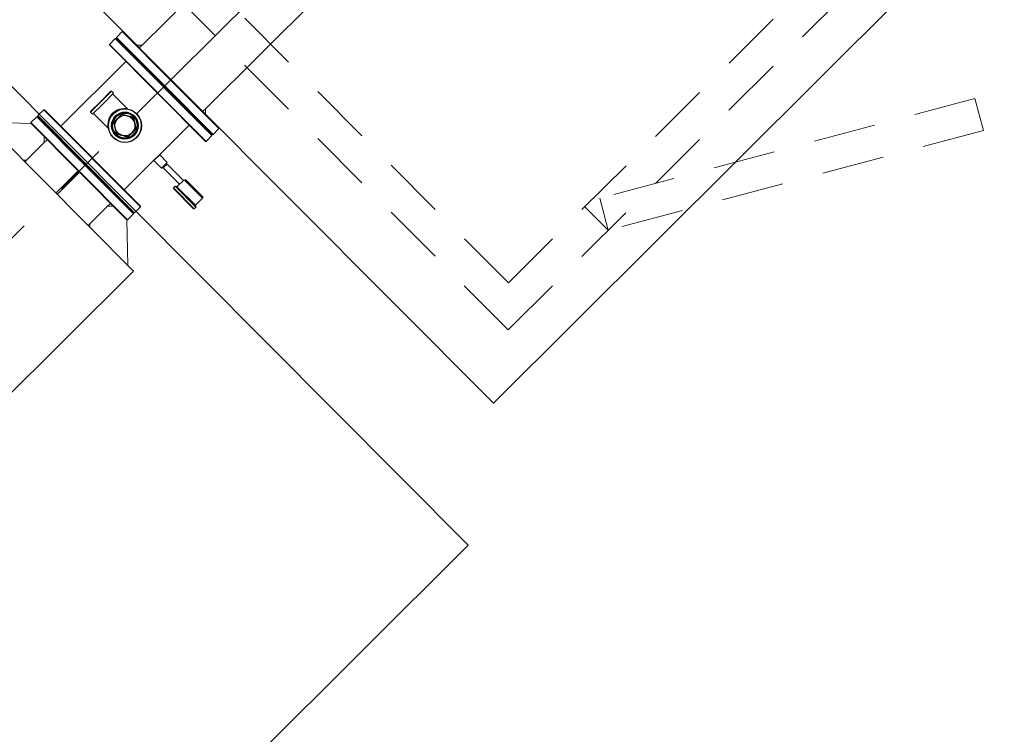
# Model space of a CAD drawing. Units: millimetres. Extents: x 39563317 to 39564426, y 2629652 to 2631802.
# Drawn here: x 39563652 to 39563655, y 2631238 to 2631240 of the extents above; entities that cross this region are included whole.
import ezdxf

# ---------------------------------------------------------------- set-up
doc = ezdxf.new("R2010")
doc.units = ezdxf.units.MM
doc.linetypes.add('CENTER', pattern=[50.8, 31.75, -6.35, 6.35, -6.35])
doc.linetypes.add('DASH', pattern=[0.35, 0.25, -0.1])
for name, color, linetype, lineweight in [('CENTER', 240, 'CENTER', 9), ('FDN', 7, 'Continuous', 0), ('STR', 7, 'Continuous', 9), ('TEXT_AREAS LARGE TAG', 4, 'Continuous', 9), ('绿化', 3, 'Continuous', 9), ('预留空间', 150, 'DASH', 9)]:
    doc.layers.add(name, color=color, linetype=linetype, lineweight=lineweight)
doc.layers.add('Equip', color=120, linetype='Continuous')
doc.styles.add('ROMANS', font='romans.shx', dxfattribs={"height": 2381.25, "bigfont": 'gbcbig.shx'})

# ---------------------------------------------------------------- blocks, each defined once
blk = doc.blocks.new('B-900-P')
at = {"layer": 'CENTER', "lineweight": 0, "ltscale": 20}
blk.add_line((266879.3, 71115.4), (272012.5, 71115.4), dxfattribs=at)
at = {"layer": 'Equip', "lineweight": 0}
for p, q in [((268640.1, 70852.9), (268640.1, 71377.9)), ((268716.1, 71278.5), (268640.1, 71359.3)), ((268717.1, 71280.4), (268716.1, 71279.4)), ((268716.1, 71115.4), (268716.1, 71279.4)), ((268737.1, 71280.4), (268717.1, 71280.4)), ((268717.1, 71280.4), (268717.1, 71115.4)), ((268738.1, 71279.4), (268737.1, 71280.4)), ((268737.1, 71115.4), (268737.1, 71280.4)), ((268738.1, 71279.4), (268738.1, 71115.4)), ((268741.1, 71280.4), (268740.1, 71279.4)), ((268740.1, 70951.4), (268740.1, 71279.4)), ((268761.1, 71280.4), (268741.1, 71280.4)), ((268741.1, 71280.4), (268741.1, 70950.4)), ((268762.1, 71279.4), (268761.1, 71280.4)), ((268761.1, 70950.4), (268761.1, 71280.4)), ((268762.1, 71279.4), (268762.1, 70951.4)), ((268984.1, 71280.4), (268983.1, 71279.4)), ((268983.1, 70951.4), (268983.1, 71279.4)), ((269004.1, 71280.4), (268984.1, 71280.4)), ((268984.1, 71280.4), (268984.1, 70950.4)), ((269005.1, 71279.4), (269004.1, 71280.4)), ((269004.1, 70950.4), (269004.1, 71280.4)), ((269005.1, 71279.4), (269005.1, 70951.4)), ((269007.1, 71279.4), (269008.1, 71280.4)), ((269007.1, 71279.4), (269007.1, 71115.4)), ((269008.1, 71280.4), (269028.1, 71280.4)), ((269008.1, 71115.4), (269008.1, 71280.4)), ((269028.1, 71280.4), (269028.1, 71115.4)), ((269029.1, 71115.4), (269029.1, 71279.4)), ((268740.1, 71248.9), (268738.1, 71248.9)), ((268738.1, 71248.9), (268738.1, 70981.9)), ((268640.1, 71229.5), (268646.1, 71223.5)), ((268646.1, 71223.5), (268640.1, 71223.5)), ((268646.1, 71223.5), (268706.1, 71223.5)), ((268706.1, 71223.5), (268716.1, 71233.5)), ((268716.1, 71223.5), (268706.1, 71223.5)), ((268983.1, 71223.5), (268762.1, 71223.5)), ((269039.1, 71223.5), (269029.1, 71233.5)), ((269029.1, 71223.5), (269039.1, 71223.5)), ((269485.1, 71223.5), (269039.1, 71223.5)), ((268837.9, 71197.9), (268836.9, 71196.9)), ((268836.9, 71196.9), (268836.9, 71189.9)), ((268872.6, 71196.9), (268836.9, 71196.9)), ((268837.9, 71197.9), (268872.6, 71197.9)), ((268872.6, 71197.9), (268907.4, 71197.9)), ((268908.4, 71196.9), (268872.6, 71196.9)), ((268908.4, 71196.9), (268907.4, 71197.9)), ((268908.4, 71189.9), (268908.4, 71196.9)), ((268836.9, 71189.9), (268872.6, 71189.9)), ((268839.6, 71189.9), (268839.6, 71139.6)), ((268872.6, 71189.9), (268908.4, 71189.9)), ((268905.6, 71139.5), (268905.6, 71189.9)), ((268843.8, 71115.4), (268858.2, 71140.4)), ((268849.4, 71123.1), (268846.9, 71118.9)), ((268851.8, 71127.4), (268849.4, 71123.1)), ((268854.3, 71131.6), (268851.8, 71127.4)), ((268856.7, 71135.9), (268854.3, 71131.6)), ((268856.7, 71135.9), (268857.3, 71136.9)), ((268858.2, 71136.4), (268857.6, 71135.4)), ((268858.2, 71140.4), (268887.1, 71140.4)), ((268861.7, 71139.4), (268862.8, 71139.4)), ((268861.7, 71139.4), (268861.7, 71138.4)), ((268862.8, 71138.4), (268861.7, 71138.4)), ((268867.7, 71139.4), (268862.8, 71139.4)), ((268872.6, 71139.4), (268867.7, 71139.4)), ((268870.4, 71139.2), (268871.4, 71139.3)), ((268871.4, 71139.3), (268872.6, 71139.4)), ((268877.5, 71139.4), (268872.6, 71139.4)), ((268872.6, 71139.4), (268872.6, 71139.4)), ((268874.8, 71139.2), (268873.9, 71139.3)), ((268882.4, 71139.4), (268877.5, 71139.4)), ((268882.4, 71139.4), (268883.6, 71139.4)), ((268883.6, 71138.4), (268882.4, 71138.4)), ((268883.6, 71139.4), (268883.6, 71138.4)), ((268887.1, 71140.4), (268901.5, 71115.4)), ((268887.7, 71135.4), (268887.1, 71136.4)), ((268887.9, 71136.9), (268888.5, 71135.9)), ((268891, 71131.6), (268888.5, 71135.9)), ((268893.5, 71127.4), (268891, 71131.6)), ((268892.8, 71128.4), (268893.4, 71127.4)), ((268895.9, 71123.1), (268893.5, 71127.4)), ((268898.3, 71118.9), (268895.9, 71123.1)), ((268716.1, 71117.6), (268640.1, 71117.6)), ((268716.1, 71113.1), (268640.1, 71113.1)), ((268716.1, 70951.4), (268716.1, 71115.4)), ((268717.1, 71115.4), (268717.1, 70950.4)), ((268737.1, 70950.4), (268737.1, 71115.4)), ((268738.1, 71115.4), (268738.1, 70951.4)), ((268858.2, 71090.4), (268843.8, 71115.4)), ((268846.4, 71117.9), (268846.9, 71118.9)), ((268846.9, 71111.9), (268846.4, 71112.9)), ((268846.9, 71111.9), (268849.4, 71107.6)), ((268847.8, 71118.4), (268847.2, 71117.4)), ((268847.2, 71113.4), (268847.8, 71112.4)), ((268849.4, 71107.6), (268851.8, 71103.4)), ((268851.8, 71103.4), (268854.3, 71099.1)), ((268852.5, 71102.3), (268851.9, 71103.4)), ((268854.3, 71099.1), (268856.7, 71094.9)), ((268901.5, 71115.4), (268887.1, 71090.4)), ((268888.5, 71094.9), (268891, 71099.1)), ((268891, 71099.1), (268893.5, 71103.4)), ((268893.5, 71103.4), (268895.9, 71107.6)), ((268895.9, 71107.6), (268898.3, 71111.9)), ((268898, 71117.4), (268897.5, 71118.4)), ((268897.5, 71112.4), (268898, 71113.4)), ((268898.3, 71118.9), (268898.9, 71117.9)), ((268898.9, 71112.9), (268898.3, 71111.9)), ((269007.1, 71115.4), (269007.1, 70951.4)), ((269008.1, 70950.4), (269008.1, 71115.4)), ((269028.1, 71115.4), (269028.1, 70950.4)), ((269029.1, 70951.4), (269029.1, 71115.4)), ((268857.3, 71093.9), (268856.7, 71094.9)), ((268857.6, 71095.4), (268858.2, 71094.4)), ((268887.1, 71090.4), (268858.2, 71090.4)), ((268861.7, 71092.4), (268862.8, 71092.4)), ((268861.7, 71092.4), (268861.7, 71091.4)), ((268862.8, 71091.4), (268861.7, 71091.4)), ((268862.8, 71091.4), (268867.7, 71091.4)), ((268867.7, 71091.4), (268872.6, 71091.3)), ((268870.5, 71091.6), (268871.4, 71091.5)), ((268872.6, 71091.3), (268877.5, 71091.4)), ((268873.9, 71091.4), (268872.6, 71091.4)), ((268872.6, 71091.4), (268872.6, 71091.3)), ((268874.8, 71091.6), (268873.9, 71091.5)), ((268877.5, 71091.4), (268882.4, 71091.4)), ((268882.4, 71092.4), (268883.6, 71092.4)), ((268883.6, 71091.4), (268882.4, 71091.4)), ((268883.6, 71092.4), (268883.6, 71091.4)), ((268887.1, 71094.4), (268887.7, 71095.4)), ((268888.5, 71094.9), (268887.9, 71093.9)), ((268640.1, 71007.2), (268646.1, 71007.2)), ((268646.1, 71007.2), (268640.1, 71001.2)), ((268646.1, 71007.2), (268706.1, 71007.2)), ((268706.1, 71007.2), (268716.1, 71007.2)), ((268716.1, 70997.2), (268706.1, 71007.2)), ((268762.1, 71007.2), (268863.1, 71007.2)), ((268863.1, 71007.2), (268862.6, 71006.7)), ((268862.6, 71006.7), (268862.6, 70980.7)), ((268882.6, 71006.7), (268862.6, 71006.7)), ((268863.1, 71007.2), (268882.1, 71007.2)), ((268882.6, 71006.7), (268882.1, 71007.2)), ((268882.1, 71007.2), (268983.1, 71007.2)), ((268882.6, 70980.7), (268882.6, 71006.7)), ((269039.1, 71007.2), (269029.1, 71007.2)), ((269029.1, 70997.2), (269039.1, 71007.2)), ((269485.1, 71007.2), (269039.1, 71007.2)), ((268738.1, 70981.9), (268740.1, 70981.9)), ((268738.1, 70981.9), (268740.1, 70981.9)), ((268862.6, 70980.7), (268863.1, 70980.2)), ((268862.6, 70980.7), (268882.6, 70980.7)), ((268882.1, 70980.2), (268863.1, 70980.2)), ((268866.4, 70980.2), (268866.4, 70978.2)), ((268878.9, 70978.2), (268878.9, 70980.2)), ((268882.1, 70980.2), (268882.6, 70980.7)), ((269007.1, 70981.9), (269005.1, 70981.9)), ((269007.1, 70981.9), (269005.1, 70981.9)), ((268865.9, 70978.2), (268865.9, 70922.7)), ((268865.9, 70978.2), (268879.4, 70978.2)), ((268879.4, 70922.7), (268879.4, 70978.2)), ((268716.1, 70952.2), (268640.1, 70871.5)), ((268716.1, 70951.4), (268717.1, 70950.4)), ((268717.1, 70950.4), (268737.1, 70950.4)), ((268737.1, 70950.4), (268738.1, 70951.4)), ((268740.1, 70951.4), (268741.1, 70950.4)), ((268741.1, 70950.4), (268761.1, 70950.4)), ((268761.1, 70950.4), (268762.1, 70951.4)), ((268983.1, 70951.4), (268984.1, 70950.4)), ((268984.1, 70950.4), (269004.1, 70950.4)), ((269004.1, 70950.4), (269005.1, 70951.4)), ((269008.1, 70950.4), (269007.1, 70951.4)), ((269028.1, 70950.4), (269008.1, 70950.4)), ((268848.6, 70856.7), (268848.6, 70925.7)), ((268855.6, 70926.7), (268849.6, 70926.7)), ((268849.6, 70926.7), (268849.6, 70855.7)), ((268855.6, 70855.7), (268855.6, 70926.7)), ((268856.6, 70925.7), (268856.6, 70856.7)), ((268881.6, 70922.7), (268857.6, 70922.7)), ((268857.6, 70922.7), (268857.6, 70859.7)), ((268881.6, 70859.7), (268881.6, 70922.7)), ((268884.6, 70919.7), (268884.6, 70862.7)), ((267110.1, 70852.9), (268640.1, 70852.9)), ((268849.6, 70855.7), (268855.6, 70855.7)), ((268857.6, 70859.7), (268881.6, 70859.7))]:
    blk.add_line(p, q, dxfattribs=at)
for points in [[(268847.2, 71118.8), (268849.8, 71123.6), (268851.3, 71126.3)], [(268851.8, 71127.4), (268851.8, 71127.4), (268851.9, 71127.4)], [(268857, 71135.7), (268854.1, 71131), (268852.4, 71128.3)], [(268857.6, 71135.4), (268857.6, 71135.4), (268857.6, 71135.4), (268857.5, 71135.4), (268857.4, 71135.4), (268857.2, 71135.5), (268857, 71135.7)], [(268857.3, 71136.9), (268857.3, 71137), (268857.4, 71137.2), (268857.5, 71137.5), (268857.6, 71137.9), (268857.7, 71138.4), (268857.9, 71139), (268858, 71139.7), (268858.2, 71140.4)], [(268857.3, 71136.9), (268857.3, 71136.9), (268857.4, 71136.8), (268857.5, 71136.8), (268857.6, 71136.7), (268857.7, 71136.7), (268857.9, 71136.6), (268858, 71136.5), (268858.2, 71136.4)], [(268857.6, 71135.4), (268857.6, 71135.4), (268857.6, 71135.3), (268857.6, 71135.3), (268857.7, 71135.1), (268857.8, 71135), (268858, 71134.8)], [(268858.2, 71140.4), (268858.9, 71140.2), (268859.5, 71140), (268860.1, 71139.8), (268860.6, 71139.7), (268861.1, 71139.6), (268861.4, 71139.5), (268861.6, 71139.4), (268861.7, 71139.4)], [(268862.9, 71139.1), (268862.9, 71138.8), (268862.9, 71138.6), (268862.9, 71138.5), (268862.9, 71138.4), (268862.8, 71138.4), (268862.8, 71138.4)], [(268862.8, 71138.4), (268862.9, 71138.4), (268862.9, 71138.4), (268862.9, 71138.3), (268863, 71138.2), (268863.1, 71138), (268863.2, 71137.8)], [(268862.9, 71139.1), (268868.3, 71139.3), (268871.4, 71139.3)], [(268882.4, 71139.1), (268876.9, 71139.3), (268873.8, 71139.4)], [(268882.4, 71138.4), (268882.4, 71138.4), (268882.4, 71138.4), (268882.4, 71138.3), (268882.3, 71138.2), (268882.2, 71138), (268882.1, 71137.8)], [(268882.4, 71138.4), (268882.4, 71138.4), (268882.4, 71138.4), (268882.4, 71138.5), (268882.4, 71138.6), (268882.4, 71138.8), (268882.4, 71139.1)], [(268883.6, 71139.4), (268883.7, 71139.4), (268883.9, 71139.5), (268884.2, 71139.6), (268884.6, 71139.7), (268885.1, 71139.8), (268885.7, 71140), (268886.4, 71140.2), (268887.1, 71140.4)], [(268887.1, 71140.4), (268887.2, 71139.7), (268887.4, 71139), (268887.5, 71138.4), (268887.7, 71137.9), (268887.8, 71137.5), (268887.9, 71137.2), (268887.9, 71137), (268887.9, 71136.9)], [(268887.9, 71136.9), (268887.9, 71136.9), (268887.9, 71136.8), (268887.8, 71136.8), (268887.7, 71136.7), (268887.5, 71136.7), (268887.4, 71136.6), (268887.2, 71136.5), (268887.1, 71136.4)], [(268887.7, 71135.4), (268887.7, 71135.4), (268887.7, 71135.3), (268887.7, 71135.3), (268887.6, 71135.1), (268887.4, 71135), (268887.3, 71134.8)], [(268888.3, 71135.7), (268888.1, 71135.5), (268887.9, 71135.4), (268887.7, 71135.4), (268887.7, 71135.4), (268887.7, 71135.4), (268887.7, 71135.4)], [(268888.3, 71135.7), (268891.2, 71131), (268892.8, 71128.4)], [(268893.4, 71127.4), (268893.5, 71127.4), (268893.4, 71127.4)], [(268898, 71118.8), (268895.5, 71123.6), (268894, 71126.4)], [(268843.8, 71115.4), (268844.2, 71115.8), (268844.7, 71116.2), (268845.1, 71116.6), (268845.4, 71117), (268845.8, 71117.3), (268846, 71117.5), (268846.2, 71117.7), (268846.3, 71117.8), (268846.4, 71117.9)], [(268846.4, 71112.9), (268846.3, 71112.9), (268846.2, 71113), (268846, 71113.2), (268845.8, 71113.5), (268845.4, 71113.8), (268845.1, 71114.1), (268844.7, 71114.5), (268844.2, 71115), (268843.8, 71115.4)], [(268846.4, 71117.9), (268846.4, 71117.9), (268846.4, 71117.8), (268846.5, 71117.8), (268846.6, 71117.7), (268846.7, 71117.7), (268846.9, 71117.6), (268847.1, 71117.5), (268847.2, 71117.4)], [(268847.2, 71113.4), (268847.1, 71113.3), (268846.9, 71113.2), (268846.7, 71113.1), (268846.6, 71113), (268846.5, 71113), (268846.4, 71112.9), (268846.4, 71112.9), (268846.4, 71112.9)], [(268847.2, 71118.8), (268847.5, 71118.7), (268847.7, 71118.6), (268847.8, 71118.5), (268847.8, 71118.4), (268847.8, 71118.4), (268847.8, 71118.4)], [(268847.8, 71112.4), (268847.8, 71112.4), (268847.8, 71112.3), (268847.8, 71112.3), (268847.7, 71112.2), (268847.5, 71112.1), (268847.2, 71112)], [(268847.2, 71112), (268849.8, 71107.2), (268851.3, 71104.4)], [(268847.8, 71118.4), (268847.8, 71118.4), (268847.8, 71118.4), (268847.9, 71118.4), (268848, 71118.4), (268848.3, 71118.4), (268848.5, 71118.4)], [(268848.5, 71112.4), (268848.3, 71112.3), (268848, 71112.3), (268847.9, 71112.3), (268847.8, 71112.3), (268847.8, 71112.4), (268847.8, 71112.4)], [(268851.8, 71103.4), (268851.8, 71103.4), (268851.9, 71103.4)], [(268857, 71095.1), (268854.1, 71099.7), (268852.5, 71102.3)], [(268888.3, 71095.1), (268891.2, 71099.7), (268892.8, 71102.4)], [(268893.4, 71103.4), (268893.5, 71103.4), (268893.4, 71103.4)], [(268898, 71112), (268895.5, 71107.2), (268894, 71104.5)], [(268897.5, 71118.4), (268897.4, 71118.4), (268897.4, 71118.4), (268897.4, 71118.4), (268897.2, 71118.4), (268897, 71118.4), (268896.7, 71118.4)], [(268896.7, 71112.4), (268897, 71112.3), (268897.2, 71112.3), (268897.4, 71112.3), (268897.4, 71112.3), (268897.4, 71112.4), (268897.5, 71112.4)], [(268897.5, 71118.4), (268897.5, 71118.4), (268897.5, 71118.4), (268897.5, 71118.5), (268897.6, 71118.6), (268897.8, 71118.7), (268898, 71118.8)], [(268898, 71112), (268897.8, 71112.1), (268897.6, 71112.2), (268897.5, 71112.3), (268897.5, 71112.3), (268897.5, 71112.4), (268897.5, 71112.4)], [(268898, 71117.4), (268898.2, 71117.5), (268898.4, 71117.6), (268898.5, 71117.7), (268898.6, 71117.7), (268898.8, 71117.8), (268898.8, 71117.8), (268898.9, 71117.9), (268898.9, 71117.9)], [(268898.9, 71112.9), (268898.9, 71112.9), (268898.8, 71112.9), (268898.8, 71113), (268898.6, 71113), (268898.5, 71113.1), (268898.4, 71113.2), (268898.2, 71113.3), (268898, 71113.4)], [(268898.9, 71117.9), (268899, 71117.8), (268899.1, 71117.7), (268899.3, 71117.5), (268899.7, 71117.2), (268900.1, 71116.8), (268900.5, 71116.3), (268901, 71115.9), (268901.5, 71115.4)], [(268901.5, 71115.4), (268901, 71114.9), (268900.5, 71114.4), (268900.1, 71114), (268899.7, 71113.6), (268899.3, 71113.3), (268899.1, 71113.1), (268899, 71112.9), (268898.9, 71112.9)], [(268857, 71095.1), (268857.2, 71095.2), (268857.4, 71095.4), (268857.5, 71095.4), (268857.6, 71095.4), (268857.6, 71095.4), (268857.6, 71095.4)], [(268858.2, 71094.4), (268858, 71094.3), (268857.9, 71094.2), (268857.7, 71094.1), (268857.6, 71094), (268857.5, 71094), (268857.4, 71093.9), (268857.3, 71093.9), (268857.3, 71093.9)], [(268858.2, 71090.4), (268858, 71091.1), (268857.9, 71091.7), (268857.7, 71092.3), (268857.6, 71092.9), (268857.5, 71093.3), (268857.4, 71093.6), (268857.3, 71093.8), (268857.3, 71093.9)], [(268858, 71096), (268857.8, 71095.8), (268857.7, 71095.6), (268857.6, 71095.5), (268857.6, 71095.4), (268857.6, 71095.4), (268857.6, 71095.4)], [(268861.7, 71091.4), (268861.6, 71091.4), (268861.5, 71091.3), (268861.2, 71091.3), (268860.9, 71091.2), (268860.4, 71091), (268859.9, 71090.9), (268859.4, 71090.7), (268858.8, 71090.6), (268858.2, 71090.4)], [(268863.2, 71093), (268863.1, 71092.8), (268863, 71092.6), (268862.9, 71092.4), (268862.9, 71092.4), (268862.9, 71092.4), (268862.8, 71092.4)], [(268862.8, 71092.4), (268862.8, 71092.4), (268862.9, 71092.4), (268862.9, 71092.3), (268862.9, 71092.2), (268862.9, 71091.9), (268862.9, 71091.7)], [(268862.9, 71091.7), (268868.3, 71091.5), (268871.5, 71091.4)], [(268882.4, 71091.7), (268876.9, 71091.5), (268873.9, 71091.4)], [(268882.1, 71093), (268882.2, 71092.8), (268882.3, 71092.6), (268882.4, 71092.4), (268882.4, 71092.4), (268882.4, 71092.4), (268882.4, 71092.4)], [(268882.4, 71091.7), (268882.4, 71091.9), (268882.4, 71092.2), (268882.4, 71092.3), (268882.4, 71092.4), (268882.4, 71092.4), (268882.4, 71092.4)], [(268887.1, 71090.4), (268886.4, 71090.6), (268885.7, 71090.8), (268885.1, 71090.9), (268884.6, 71091.1), (268884.2, 71091.2), (268883.9, 71091.3), (268883.7, 71091.4), (268883.6, 71091.4)], [(268887.1, 71094.4), (268887.2, 71094.3), (268887.4, 71094.2), (268887.5, 71094.1), (268887.7, 71094), (268887.8, 71094), (268887.9, 71093.9), (268887.9, 71093.9), (268887.9, 71093.9)], [(268887.9, 71093.9), (268887.9, 71093.8), (268887.9, 71093.7), (268887.8, 71093.4), (268887.7, 71093.1), (268887.6, 71092.6), (268887.5, 71092.1), (268887.4, 71091.6), (268887.2, 71091), (268887.1, 71090.4)], [(268887.3, 71096), (268887.4, 71095.8), (268887.6, 71095.6), (268887.7, 71095.5), (268887.7, 71095.4), (268887.7, 71095.4), (268887.7, 71095.4)], [(268887.7, 71095.4), (268887.7, 71095.4), (268887.7, 71095.4), (268887.7, 71095.4), (268887.9, 71095.4), (268888.1, 71095.2), (268888.3, 71095.1)]]:
    blk.add_lwpolyline(points, dxfattribs=at)
for radius in [40.5, 39.5, 32.8, 31.8, 31, 30.3, 29.6, 24]:
    blk.add_circle((268872.6, 71115.4), radius, dxfattribs=at)
for centre, radius, start, end in [((268873.2, 71118.1), 39.7, 90.7544, 147.3929), ((268872.1, 71118.1), 39.7, 32.5955, 89.2426), ((268837.8, 71139.5), 1.87, 335.6957, 1.5571), ((268876.8, 71112.8), 28.8, 152.1587, 168.9021), ((268876.9, 71113.1), 28.8, 131.0978, 147.8418), ((268857.3, 71136.3), 0.676, 216.3777, 241.4509), ((268861.7, 71134.4), 5, 90, 150), ((268872.6, 71115.4), 25, 113.0739, 126.9261), ((268858.6, 71135.2), 0.706, 215.7171, 239.6874), ((268861.7, 71134.4), 4, 90, 150), ((268862.2, 71139.1), 0.679, 358.6034, 23.5627), ((268871.9, 71112.9), 26.3, 95.4639, 109.4146), ((268862.5, 71137.5), 0.708, 0.3503, 24.2553), ((268873.4, 71112.9), 26.3, 70.5851, 84.5502), ((268882.7, 71137.5), 0.708, 155.7447, 179.6497), ((268883.1, 71139.1), 0.676, 156.3878, 181.4461), ((268872.6, 71115.4), 25, 53.0739, 66.9261), ((268883.6, 71134.4), 5, 30, 90), ((268883.6, 71134.4), 4, 30, 90), ((268886.7, 71135.2), 0.707, 300.3447, 324.2586), ((268868.3, 71113.1), 28.8, 32.1582, 48.9022), ((268888, 71136.3), 0.678, 298.5857, 323.5781), ((268868.5, 71112.8), 28.8, 11.0979, 27.8417), ((268907.4, 71139.5), 1.76, 177.3493, 204.9668), ((268850.7, 71115.4), 5, 150, 210), ((268850.7, 71115.4), 4, 150, 210), ((268846.9, 71118.2), 0.677, 58.5756, 83.587), ((268846.9, 71112.5), 0.677, 276.413, 301.4244), ((268872.6, 71115.4), 25, 173.0739, 186.9261), ((268848.5, 71117.7), 0.707, 60.3414, 84.2543), ((268848.5, 71113.1), 0.707, 275.7457, 299.6586), ((268876.8, 71117.9), 28.8, 191.0979, 207.8413), ((268876.9, 71117.7), 28.8, 212.1582, 228.9022), ((268868.3, 71117.7), 28.8, 311.0978, 327.8418), ((268868.5, 71117.9), 28.8, 332.1583, 348.9021), ((268896.8, 71117.7), 0.708, 95.7475, 119.6533), ((268896.8, 71113.1), 0.708, 240.3467, 264.2525), ((268872.6, 71115.4), 25, 353.0739, 6.9261), ((268898.4, 71118.2), 0.677, 96.4103, 121.4233), ((268894.6, 71115.4), 4, 330, 30), ((268898.4, 71112.5), 0.677, 238.5767, 263.5897), ((268894.6, 71115.4), 5, 330, 30), ((268857.3, 71094.5), 0.676, 118.5491, 143.6223), ((268861.7, 71096.4), 5, 210, 270), ((268872.6, 71115.4), 25, 233.0739, 246.9261), ((268858.6, 71095.6), 0.706, 120.3126, 144.2829), ((268861.7, 71096.4), 4, 210, 270), ((268862.2, 71091.7), 0.679, 336.4373, 1.3966), ((268862.5, 71093.3), 0.708, 335.7447, 359.6497), ((268871.9, 71117.8), 26.3, 250.5856, 264.5451), ((268873.4, 71117.8), 26.3, 275.4591, 289.415), ((268882.7, 71093.3), 0.708, 180.3503, 204.2553), ((268872.6, 71115.4), 25, 293.0739, 306.9261), ((268883.1, 71091.7), 0.676, 178.5539, 203.6122), ((268883.6, 71096.4), 4, 270, 330), ((268883.6, 71096.4), 5, 270, 330), ((268886.7, 71095.6), 0.707, 35.7414, 59.6553), ((268888, 71094.5), 0.678, 36.4219, 61.4143), ((268849.6, 70925.7), 1, 90, 180), ((268855.6, 70925.7), 1, 0, 90), ((268857.6, 70923.7), 1, 180, 270), ((268881.6, 70919.7), 3, 0, 90), ((268881.6, 70862.7), 3, 270, 0), ((268849.6, 70856.7), 1, 180, 270), ((268855.6, 70856.7), 1, 270, 0), ((268857.6, 70858.7), 1, 90, 180)]:
    blk.add_arc(centre, radius, start, end, dxfattribs=at)
at = {"layer": 'FDN', "lineweight": 0, "ltscale": 600}
for q in [(269029.8, 71665.4), (271879.8, 70015.4)]:
    blk.add_line((269029.8, 70015.4), q, dxfattribs=at)
at = {"layer": '预留空间', "lineweight": 0, "ltscale": 600}
for p, q in [((269179.8, 70115.4), (269179.8, 72115.4)), ((269259.8, 70195.4), (269259.8, 72035.4)), ((269259.8, 70195.4), (271649.8, 70195.4)), ((269519.8, 70195.4), (269519.8, 70115.4)), ((269519.8, 70115.4), (269559.8, 70184.7)), ((270369.5, 69717.2), (269559.8, 70184.7)), ((269179.8, 70115.4), (271729.8, 70115.4)), ((270329.5, 69647.9), (269519.8, 70115.4)), ((270329.5, 69647.9), (270369.5, 69717.2))]:
    blk.add_line(p, q, dxfattribs=at)
blk = doc.blocks.new('pb01')
blk.add_wipeout([(12.5, -415.5), (292, -415.5), (292, -127.0768), (297, -127.0768), (297, -420.5), (0, -420.5), (0, 0), (292, 0), (292, -5), (12.5, -5)])

msp = doc.modelspace()

# ---------------------------------------------------------------- hatches: boundary and pattern name
at = {"layer": '绿化'}
h = msp.add_hatch(dxfattribs=at)
h.set_pattern_fill('GRASS', color=8, scale=0.1, angle=44.8784)
h.set_pattern_definition([(134.8784, (39563519.9654, 2631006.2604), (-2.539994, 0.005391), [0.47625, -3.115852]), (89.8784, (39563519.9654, 2631006.2604), (-2.539994, 0.00539), [0.47625, -2.06375]), (179.8784, (39563519.9654, 2631006.2604), (-0.00539, -2.539994), [0.47625, -2.06375])])
edge = h.paths.add_edge_path()
edge.add_line((39563645.1319, 2631201.0345), (39563695.3827, 2631251.0724))
edge.add_arc((39563690.8751, 2631239.9511), 12, 67.93664, 134.8784)
edge.add_line((39563682.4078, 2631248.4544), (39563649.1028, 2631215.2904))
edge.add_arc((39563659.6868, 2631204.6613), 15, 134.8784, 177.92616)
h.paths.add_polyline_path([(39563658.8325, 2631215.2669), (39563667.1484, 2631223.5476), (39563661.5741, 2631229.1456), (39563653.2582, 2631220.8649)])

# ---------------------------------------------------------------- block references
at = {"layer": 'STR', "color": 8, "lineweight": 0, "xscale": 0.001, "yscale": 0.001, "zscale": 0.001, "rotation": 44.87839999745385}
msp.add_blockref('B-900-P', (39563512.0751, 2630999.5109), dxfattribs=at)

# ---------------------------------------------------------------- texts
at = {"layer": 'TEXT_AREAS LARGE TAG', "color": 8, "linetype": 'Continuous', "lineweight": 0, "style": 'ROMANS', "width": 0.6}
msp.add_text('Stackyard of Base Powder', height=2.38125, rotation=44.8784, dxfattribs=at).set_placement((39563651.0512, 2631231.5553))

# ---------------------------------------------------------------- next in the draw order: block references
msp.add_blockref('pb01', (39563568.9375, 2631257.6462))

# ---------------------------------------------------------------- next in the draw order: linework, layer by layer
at = {"color": 8}
for p in [(39563649.578, 2631242.2961), (39563652.1842, 2631237.5529)]:
    msp.add_line(p, (39563653.2471, 2631238.6114), dxfattribs=at)

doc.saveas('drawing.dxf')
